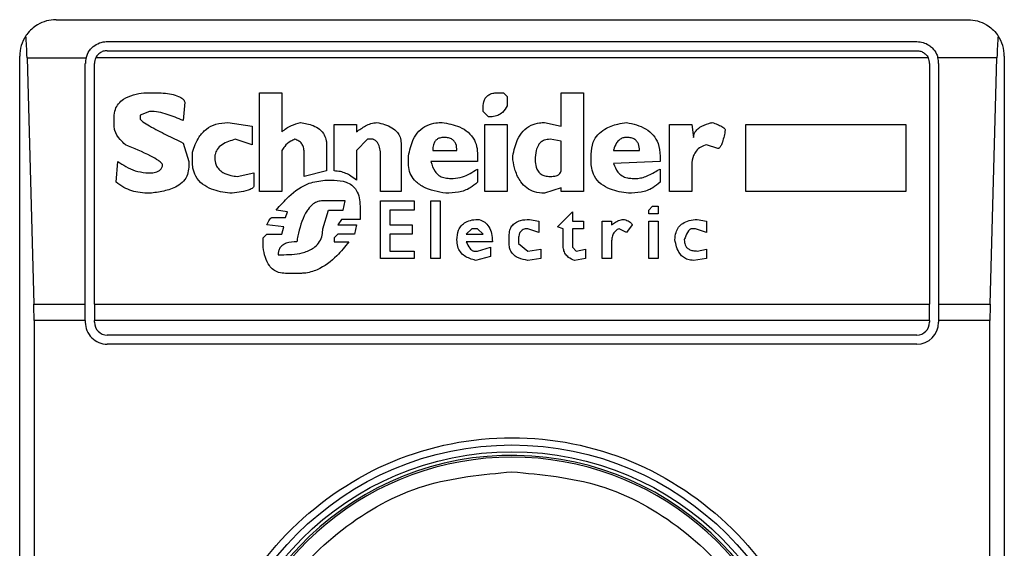
# Model space of a CAD drawing. Extents: x 0.4 to 10.6, y 0.4 to 8.1.
# Drawn here: x 7.9 to 7.9, y 4.5 to 4.6 of the extents above; entities that cross this region are included whole.
import ezdxf

# ---------------------------------------------------------------- set-up
doc = ezdxf.new("R2010")
doc.units = 0
doc.linetypes.add('SLD-SOLID', pattern=[0])
doc.layers.get('0').update_dxf_attribs({"linetype": 'CONTINUOUS'})

msp = doc.modelspace()

# ---------------------------------------------------------------- linework, layer by layer
at = {"color": 7, "linetype": 'SLD-SOLID'}
for p, q in [((7.901144174708669, 4.555199598393624), (7.933952581480932, 4.555199598393624)), ((7.902981437040014, 4.554412222600567), (7.932115319149589, 4.554412222600567)), ((7.899831855646469, 4.50401845097594), (7.899831855646469, 4.553887201110105)), ((7.902981437040014, 4.554084162390347), (7.932115319149589, 4.554084162390347)), ((7.935264900543133, 4.553887201110105), (7.935264900543133, 4.50401845097594)), ((7.900095969928732, 4.553823528956762), (7.900340528881345, 4.544965121067624)), ((7.900095969928732, 4.553823528956762), (7.902219522286162, 4.553823528956762)), ((7.902194022136298, 4.544965121067624), (7.902194022136298, 4.553624846807511)), ((7.902522121457178, 4.544965121067624), (7.902522121457178, 4.553624846807511)), ((7.932529422810273, 4.553823528956762), (7.902567333379331, 4.553823528956762)), ((7.932574634732425, 4.553624846807511), (7.932574634732425, 4.544965121067624)), ((7.935000786260871, 4.553823528956762), (7.932877233903439, 4.553823528956762)), ((7.932902694942645, 4.553624846807511), (7.932902694942645, 4.544965121067624)), ((7.934756227308259, 4.544965121067624), (7.935000786260871, 4.553823528956762)), ((7.904304394201545, 4.552570892760656), (7.90470664733246, 4.552570892760656)), ((7.908461270625398, 4.552570892760656), (7.909265815997887, 4.552570892760656)), ((7.908461270625398, 4.549017454699165), (7.908461270625398, 4.552570892760656)), ((7.909265815997887, 4.552570892760656), (7.909265815997887, 4.551163065468441)), ((7.917043244374593, 4.552570892760656), (7.917244390495381, 4.552570892760656)), ((7.917244390495381, 4.552570892760656), (7.917378461835466, 4.552436821420571)), ((7.919322848262637, 4.552570892760656), (7.920127393635128, 4.552570892760656)), ((7.919322848262637, 4.551364094257251), (7.919322848262637, 4.552570892760656)), ((7.920127393635128, 4.552570892760656), (7.920127393635128, 4.549017454699165)), ((7.905779413606439, 4.552235792631762), (7.905712377936396, 4.551565279488698)), ((7.917378461835466, 4.552436821420571), (7.917378461835466, 4.552101721291676)), ((7.904505540322331, 4.55190053606023), (7.9041702837508, 4.551766464720144)), ((7.9041702837508, 4.551766464720144), (7.9041702837508, 4.551632393380059)), ((7.916506880792934, 4.55190053606023), (7.916506880792934, 4.552034607400315)), ((7.916708026913721, 4.551699350828783), (7.916506880792934, 4.55190053606023)), ((7.903231627927566, 4.551364094257251), (7.903231627927566, 4.551699350828783)), ((7.907321468681376, 4.551498165597336), (7.908193088834568, 4.551364094257251)), ((7.911143127644356, 4.54975508173359), (7.911143127644356, 4.551431208148612)), ((7.911143127644356, 4.551431208148612), (7.911947712127506, 4.551431208148612)), ((7.911947712127506, 4.551431208148612), (7.911947712127506, 4.551163065468441)), ((7.916573916462976, 4.551431208148612), (7.917378461835466, 4.551431208148612)), ((7.916573916462976, 4.549017454699165), (7.916573916462976, 4.551431208148612)), ((7.917378461835466, 4.551431208148612), (7.917378461835466, 4.549017454699165)), ((7.918719409900276, 4.551498165597336), (7.919322848262637, 4.551364094257251)), ((7.923211542895661, 4.549017454699165), (7.923211542895661, 4.551431208148612)), ((7.923211542895661, 4.551431208148612), (7.92401608826815, 4.551431208148612)), ((7.92401608826815, 4.551431208148612), (7.924083123938193, 4.550961880236995)), ((7.925960435584662, 4.551431208148612), (7.931726441864154, 4.551431208148612)), ((7.925960435584662, 4.549017454699165), (7.925960435584662, 4.551431208148612)), ((7.931726441864154, 4.551431208148612), (7.931726441864154, 4.549017454699165)), ((7.908193088834568, 4.551364094257251), (7.908193088834568, 4.550693737556824)), ((7.905712377936396, 4.550760695005549), (7.905913484946524, 4.550090181862484)), ((7.908193088834568, 4.550693737556824), (7.907589689582865, 4.550894766345634)), ((7.910874945853527, 4.550693737556824), (7.910874945853527, 4.54975508173359)), ((7.912349965258421, 4.550894766345634), (7.911947712127506, 4.550492552325378)), ((7.912551111379209, 4.550894766345634), (7.912349965258421, 4.550894766345634)), ((7.913556802872487, 4.550760695005549), (7.913556802872487, 4.549017454699165)), ((7.919322848262637, 4.550827808896909), (7.918920556021062, 4.550894766345634)), ((7.919322848262637, 4.54975508173359), (7.919322848262637, 4.550827808896909)), ((7.924954744091385, 4.550559509774102), (7.92455245184981, 4.550693737556824)), ((7.906047595397269, 4.550090181862484), (7.906047595397269, 4.550425438434016)), ((7.909265815997887, 4.550492552325378), (7.909265815997887, 4.549017454699165)), ((7.910070400481037, 4.549553896502143), (7.910070400481037, 4.550425438434016)), ((7.911947712127506, 4.550492552325378), (7.911947712127506, 4.549419825162058)), ((7.914696604816507, 4.550492552325378), (7.915568224969699, 4.550492552325378)), ((7.916305734672147, 4.550358480985293), (7.916305734672147, 4.550090181862484)), ((7.920395575425958, 4.550090181862484), (7.920395575425958, 4.550358480985293)), ((7.921200120798447, 4.550492552325378), (7.922138776621681, 4.550492552325378)), ((7.903298663597608, 4.549352711270696), (7.90336573837831, 4.550090181862484)), ((7.905913484946524, 4.550090181862484), (7.905913484946524, 4.549889153073675)), ((7.912819293170038, 4.549017454699165), (7.912819293170038, 4.550291367093931)), ((7.913825023773975, 4.550023224413761), (7.913825023773975, 4.550291367093931)), ((7.916305734672147, 4.550090181862484), (7.914629569146465, 4.550090181862484)), ((7.917579607956254, 4.550157295753846), (7.917579607956254, 4.550291367093931)), ((7.922876286324128, 4.550090181862484), (7.921200120798447, 4.550023224413761)), ((7.922876286324128, 4.550291367093931), (7.922876286324128, 4.550090181862484)), ((7.904371429871587, 4.549687967842228), (7.904572575992375, 4.549687967842228)), ((7.907656725252908, 4.549553896502143), (7.90826012450461, 4.549687967842228)), ((7.90826012450461, 4.549687967842228), (7.90826012450461, 4.549218639930611)), ((7.910874945853527, 4.54975508173359), (7.910070400481037, 4.549553896502143)), ((7.916305734672147, 4.549822039182314), (7.916305734672147, 4.549352711270696)), ((7.922876286324128, 4.549822039182314), (7.922876286324128, 4.549352711270696)), ((7.92401608826815, 4.549889153073675), (7.92401608826815, 4.549017454699165)), ((7.910807910183484, 4.549419825162058), (7.911143127644356, 4.549419825162058)), ((7.915300043178869, 4.549486782610781), (7.915434114518956, 4.549486782610781)), ((7.921870594830851, 4.549486782610781), (7.922071740951639, 4.549486782610781)), ((7.909265815997887, 4.549017454699165), (7.908461270625398, 4.549017454699165)), ((7.913556802872487, 4.549017454699165), (7.912819293170038, 4.549017454699165)), ((7.917378461835466, 4.549017454699165), (7.916573916462976, 4.549017454699165)), ((7.919322848262637, 4.54915152603925), (7.918719409900276, 4.54895049725044)), ((7.919322848262637, 4.549017454699165), (7.919322848262637, 4.54915152603925)), ((7.920127393635128, 4.549017454699165), (7.919322848262637, 4.549017454699165)), ((7.92401608826815, 4.549017454699165), (7.923211542895661, 4.549017454699165)), ((7.931726441864154, 4.549017454699165), (7.925960435584662, 4.549017454699165)), ((7.911545419885931, 4.548682198127633), (7.910740874513442, 4.548682198127633)), ((7.911478384215889, 4.548347097998738), (7.911545419885931, 4.548682198127633)), ((7.912819293170038, 4.548682198127633), (7.914026130784103, 4.548682198127633)), ((7.912819293170038, 4.546603857692355), (7.912819293170038, 4.548682198127633)), ((7.914026130784103, 4.548682198127633), (7.914026130784103, 4.548347097998738)), ((7.914629569146465, 4.548682198127633), (7.914964786607338, 4.548682198127633)), ((7.914629569146465, 4.546603857692355), (7.914629569146465, 4.548682198127633)), ((7.914964786607338, 4.548682198127633), (7.914964786607338, 4.546603857692355)), ((7.909466962118676, 4.548279984107377), (7.909064708987759, 4.548347097998738)), ((7.909399926448632, 4.54807879887593), (7.909466962118676, 4.548279984107377)), ((7.910740874513442, 4.547676584855674), (7.910941981523569, 4.548347097998738)), ((7.910941981523569, 4.548347097998738), (7.911478384215889, 4.548347097998738)), ((7.912081783467591, 4.548481169338824), (7.912081783467591, 4.548011841427206)), ((7.91315454974157, 4.548347097998738), (7.91315454974157, 4.547810656195759)), ((7.914026130784103, 4.548347097998738), (7.91315454974157, 4.548347097998738)), ((7.919188737811893, 4.547743542304398), (7.919725101393553, 4.548279984107377)), ((7.919725101393553, 4.548279984107377), (7.919725101393553, 4.547944727535845)), ((7.922474033193214, 4.548347097998738), (7.922608104533298, 4.548481169338824)), ((7.922474033193214, 4.548212870216015), (7.922474033193214, 4.548347097998738)), ((7.922809250654086, 4.548212870216015), (7.922474033193214, 4.548212870216015)), ((7.922608104533298, 4.548481169338824), (7.922809250654086, 4.548481169338824)), ((7.922809250654086, 4.548481169338824), (7.922809250654086, 4.548212870216015)), ((7.908930598537015, 4.54807879887593), (7.909399926448632, 4.54807879887593)), ((7.911411309435186, 4.548011841427206), (7.911277238095101, 4.547810656195759)), ((7.912081783467591, 4.548011841427206), (7.911411309435186, 4.548011841427206)), ((7.918183046318616, 4.548011841427206), (7.918518263779489, 4.547944727535845)), ((7.918518263779489, 4.547944727535845), (7.918518263779489, 4.547542513515589)), ((7.919725101393553, 4.547944727535845), (7.920127393635128, 4.547944727535845)), ((7.920127393635128, 4.547944727535845), (7.920127393635128, 4.547676584855674)), ((7.920797867667531, 4.546603857692355), (7.920797867667531, 4.547944727535845)), ((7.920797867667531, 4.547944727535845), (7.921133085128404, 4.547944727535845)), ((7.921133085128404, 4.547944727535845), (7.921133085128404, 4.547810656195759)), ((7.922474033193214, 4.547944727535845), (7.922809250654086, 4.547944727535845)), ((7.922474033193214, 4.546603857692355), (7.922474033193214, 4.547944727535845)), ((7.922809250654086, 4.547944727535845), (7.922809250654086, 4.546603857692355)), ((7.924217234388937, 4.548011841427206), (7.92455245184981, 4.547944727535845)), ((7.92455245184981, 4.547944727535845), (7.92455245184981, 4.547542513515589)), ((7.90933289077859, 4.547743542304398), (7.908729452416227, 4.547810656195759)), ((7.909265815997887, 4.547475399624227), (7.90933289077859, 4.547743542304398)), ((7.911277238095101, 4.547810656195759), (7.911947712127506, 4.547810656195759)), ((7.911947712127506, 4.547810656195759), (7.911880637346804, 4.547475399624227)), ((7.91315454974157, 4.547810656195759), (7.91395909511406, 4.547810656195759)), ((7.91395909511406, 4.547810656195759), (7.91395909511406, 4.547475399624227)), ((7.916104588551359, 4.547676584855674), (7.915903442430572, 4.547475399624227)), ((7.916305734672147, 4.547676584855674), (7.916104588551359, 4.547676584855674)), ((7.916506880792934, 4.547475399624227), (7.916305734672147, 4.547676584855674)), ((7.918518263779489, 4.547542513515589), (7.918115971537913, 4.547676584855674)), ((7.91938988393268, 4.547676584855674), (7.919188737811893, 4.547743542304398)), ((7.91938988393268, 4.547073185603971), (7.91938988393268, 4.547676584855674)), ((7.919725101393553, 4.547676584855674), (7.919725101393553, 4.547006071712611)), ((7.920127393635128, 4.547676584855674), (7.919725101393553, 4.547676584855674)), ((7.921669448710063, 4.547542513515589), (7.921401266919234, 4.547676584855674)), ((7.921870594830851, 4.547810656195759), (7.921669448710063, 4.547542513515589)), ((7.924150198718896, 4.547676584855674), (7.92401608826815, 4.547676584855674)), ((7.92455245184981, 4.547542513515589), (7.924150198718896, 4.547676584855674)), ((7.908595381076142, 4.547341328284142), (7.908729452416227, 4.547475399624227)), ((7.908595381076142, 4.547006071712611), (7.908595381076142, 4.547341328284142)), ((7.908729452416227, 4.547475399624227), (7.909265815997887, 4.547475399624227)), ((7.911277238095101, 4.547475399624227), (7.911143127644356, 4.547341328284142)), ((7.911143127644356, 4.547341328284142), (7.911143127644356, 4.547207256944057)), ((7.911143127644356, 4.547207256944057), (7.911679530336676, 4.547207256944057)), ((7.911880637346804, 4.547475399624227), (7.911277238095101, 4.547475399624227)), ((7.91315454974157, 4.547475399624227), (7.91315454974157, 4.546872000372525)), ((7.91395909511406, 4.547475399624227), (7.91315454974157, 4.547475399624227)), ((7.915903442430572, 4.547475399624227), (7.916506880792934, 4.547475399624227)), ((7.916842098253807, 4.547207256944057), (7.915903442430572, 4.547207256944057)), ((7.917445536616168, 4.547140143052696), (7.917445536616168, 4.547408442175503)), ((7.917780754077041, 4.547274214392781), (7.917780754077041, 4.547140143052696)), ((7.917780754077041, 4.547140143052696), (7.918115971537913, 4.546872000372525)), ((7.921133085128404, 4.547207256944057), (7.921133085128404, 4.546603857692355)), ((7.91315454974157, 4.546872000372525), (7.914026130784103, 4.546872000372525)), ((7.914026130784103, 4.546872000372525), (7.914026130784103, 4.546603857692355)), ((7.916171624221402, 4.546872000372525), (7.916305734672147, 4.546872000372525)), ((7.916305734672147, 4.546872000372525), (7.916775062583763, 4.547006071712611)), ((7.916775062583763, 4.547006071712611), (7.916775062583763, 4.546670815141078)), ((7.918115971537913, 4.546872000372525), (7.91858529944953, 4.546939114263886)), ((7.91858529944953, 4.546939114263886), (7.91858529944953, 4.546603857692355)), ((7.919725101393553, 4.547006071712611), (7.919859211844297, 4.546872000372525)), ((7.919859211844297, 4.546872000372525), (7.92019442930517, 4.546939114263886)), ((7.92019442930517, 4.546939114263886), (7.92019442930517, 4.546603857692355)), ((7.924217234388937, 4.546872000372525), (7.92455245184981, 4.546939114263886)), ((7.92455245184981, 4.546939114263886), (7.92455245184981, 4.546603857692355)), ((7.909131744657802, 4.54673792903244), (7.90933289077859, 4.54673792903244)), ((7.914026130784103, 4.546603857692355), (7.912819293170038, 4.546603857692355)), ((7.914964786607338, 4.546603857692355), (7.914629569146465, 4.546603857692355)), ((7.916775062583763, 4.546670815141078), (7.916238699002103, 4.546536743800993)), ((7.91858529944953, 4.546603857692355), (7.918116010648572, 4.546536743800993)), ((7.92019442930517, 4.546603857692355), (7.919792176174255, 4.546536743800993)), ((7.921133085128404, 4.546603857692355), (7.920797867667531, 4.546603857692355)), ((7.922809250654086, 4.546603857692355), (7.922474033193214, 4.546603857692355)), ((7.92455245184981, 4.546603857692355), (7.924083163048852, 4.546536743800993)), ((7.909936290030292, 4.546067415889376), (7.909399926448632, 4.546067415889376)), ((7.900340528881345, 4.544965121067624), (7.902194022136298, 4.544965121067624)), ((7.902194022136298, 4.544372829243163), (7.902194022136298, 4.544965121067624)), ((7.902522121457178, 4.544965121067624), (7.932574634732425, 4.544965121067624)), ((7.902522121457178, 4.544965121067624), (7.902522121457178, 4.544372829243163)), ((7.932574634732425, 4.544372829243163), (7.932574634732425, 4.544965121067624)), ((7.932902694942645, 4.544965121067624), (7.932902694942645, 4.544372829243163)), ((7.932902694942645, 4.544965121067624), (7.934756227308259, 4.544965121067624)), ((7.900348507455842, 4.544372829243163), (7.900348507455842, 4.51353297928552)), ((7.902194022136298, 4.544372829243163), (7.900348507455842, 4.544372829243163)), ((7.902194022136298, 4.544372829243163), (7.902194022136298, 4.544307123335537)), ((7.932574634732425, 4.544372829243163), (7.902522121457178, 4.544372829243163)), ((7.902522121457178, 4.544307123335537), (7.902522121457178, 4.544372829243163)), ((7.932574634732425, 4.544372829243163), (7.932574634732425, 4.544307123335537)), ((7.934748248733761, 4.544372829243163), (7.932902694942645, 4.544372829243163)), ((7.932902694942645, 4.544372829243163), (7.932902694942645, 4.544307123335537)), ((7.934748248733761, 4.51353297928552), (7.934748248733761, 4.544372829243163)), ((7.932115319149589, 4.543847807752701), (7.902981437040014, 4.543847807752701)), ((7.932115319149589, 4.54351974754248), (7.902981437040014, 4.54351974754248))]:
    msp.add_line(p, q, dxfattribs=at)
for radius in [0.01093704369336468, 0.01069553805784729]:
    msp.add_circle((7.91754837218127, 4.52895285902174), radius, dxfattribs=at)
for centre, radius, start, end in [((7.901144172706204, 4.55388724222384), 0.001312335958004951, 146.1748766120576, 180), ((7.933952571656336, 4.55388724222384), 0.001312335958095263, 0, 33.82512339574115), ((7.902981443047412, 4.553624775032239), 0.0007874015747796277, 165.3850834100541, 180), ((7.902981443047412, 4.553624775032239), 0.0004593175853013776, 154.3704518871722, 180.0000000818764), ((7.932115301315129, 4.553624775032239), 0.0004593175853013776, 359.9999999181252, 25.62954815633637), ((7.932115301315129, 4.553624775032239), 0.0007874015748019054, 359.99999995224, 14.61491661076245), ((7.902981443047412, 4.544307189730401), 0.0007874015748026153, 180, 270.0000000477615), ((7.902981443047412, 4.544307189730401), 0.0004593175853013776, 180, 270.0000000000008), ((7.932115301315129, 4.544307189730401), 0.0007874015748026153, 270.0000000000008, 0), ((7.932115301315129, 4.544307189730401), 0.0004593175853013776, 270.0000000000008, 359.999999918236), ((7.91754837218127, 4.528952859021739), 0.01056430446201517, 4.817058717532366e-12, 178.1352274692106), ((7.91754837218127, 4.52895285902174), 0.0104986876640427, 10.8069228758638, 169.1930771254767)]:
    msp.add_arc(centre, radius, start, end, dxfattribs=at)
for centre, ratio, start_param, end_param in [((7.899931725379959, 4.553231074244837), 0.08748866352610775, 5.018055131118847, 5.494022763468409), ((7.935165018982756, 4.553231074244837), 0.08748866352610775, 0.7891625444532971, 1.265130175801436), ((7.900176280305563, 4.544372806528302), 0.08748866352610775, 4.712388980384691, 5.018055131237267), ((7.934920464057153, 4.544372806528302), 0.08748866352565655, 1.265130175905951, 1.570796326794897)]:
    msp.add_ellipse(centre, major_axis=(0, 0.001968503937007426), ratio=ratio, start_param=start_param, end_param=end_param, dxfattribs=at)
for points, knots in [([(7.901144174708669, 4.555199598393624), (7.901142036728846, 4.555199600164994), (7.900912742761534, 4.555199790140812), (7.900525803405379, 4.555098028313719), (7.900182563218031, 4.554803312836247), (7.900065152937741, 4.554633928606049), (7.900053965080642, 4.554617788225856)], [0, 0, 0, 0, 0.005356826613527732, 0.574508708078219, 0.9594555454644035, 0.9999999999999999, 0.9999999999999999, 0.9999999999999999, 0.9999999999999999]), ([(7.933952581480932, 4.555199598393624), (7.933954719460757, 4.555199600164994), (7.934184013428076, 4.555199790140812), (7.93457095278422, 4.555098028313719), (7.934914192971575, 4.554803312836247), (7.93503160325186, 4.554633928606049), (7.935042791108961, 4.554617788225856)], [0, 0, 0, 0, 0.005356826613527732, 0.574508708078219, 0.9594555454644035, 0.9999999999999999, 0.9999999999999999, 0.9999999999999999, 0.9999999999999999]), ([(7.902219522286162, 4.553823528956762), (7.902252376854362, 4.553911736161009), (7.902302920246064, 4.554047433919941), (7.902451963794453, 4.554218380803112), (7.902633662653756, 4.554347368964775), (7.902836098115017, 4.554407523654684), (7.902954309940586, 4.554411345555605), (7.902981437040014, 4.554412222600567)], [0, 0, 0, 0, 0.2733564588183853, 0.4205309437890558, 0.6718158780143363, 0.9246887249638115, 1, 1, 1, 1]), ([(7.932115319149589, 4.554412222600567), (7.932193420221367, 4.554405297870767), (7.932349260742189, 4.554391480473975), (7.932536303791173, 4.55429901107341), (7.932705366392862, 4.554161007384741), (7.932819967734495, 4.554002461410089), (7.932862894171932, 4.553868334526717), (7.932877233903439, 4.553823528956762)], [0, 0, 0, 0, 0.2158577775438014, 0.4307160927559394, 0.5899151535936855, 0.8630096755333523, 1, 1, 1, 1]), ([(7.902981437040014, 4.554084162390347), (7.902932959734961, 4.554079659744739), (7.90283609473645, 4.554070662776782), (7.902706226642157, 4.554001005514074), (7.902616920000841, 4.553914226129894), (7.902580406450756, 4.553847440459228), (7.902567333379331, 4.553823528956763)], [0, 0, 0, 0, 0.2749755607059252, 0.5494428217373926, 0.8386854699270457, 0.9999999999999999, 0.9999999999999999, 0.9999999999999999, 0.9999999999999999]), ([(7.932115319149589, 4.554084162390347), (7.932163795390282, 4.554079658945001), (7.932260658262041, 4.554070660379048), (7.932390534721311, 4.554001019507494), (7.932479786601122, 4.553914202824323), (7.932516334182167, 4.553847438851409), (7.932529422810273, 4.553823528956762)], [0, 0, 0, 0, 0.2749794612547203, 0.549450615624714, 0.8386466855859865, 1, 1, 1, 1]), ([(7.903231627927566, 4.551699350828783), (7.903238914026855, 4.551791255274934), (7.903252408366337, 4.551961468409118), (7.903380368180567, 4.552183680123494), (7.903600683706128, 4.552374726705334), (7.903920111085984, 4.552508266728802), (7.904177050418817, 4.552550139739067), (7.904304394201545, 4.552570892760657)], [0, 0, 0, 0, 0.184329950845143, 0.3413913033757536, 0.4981231247215638, 0.7512607390372531, 1, 1, 1, 1]), ([(7.90470664733246, 4.552570892760656), (7.904903104734075, 4.552564237398533), (7.905190289973333, 4.552554508461125), (7.905510612005006, 4.552462938013415), (7.905666446113457, 4.552380074370394), (7.905748895698261, 4.552308567542651), (7.905772441050322, 4.552252419824789), (7.905779413606439, 4.552235792631762)], [0, 0, 0, 0, 0.4979929756083831, 0.7279757885075792, 0.839671206322679, 0.9525213507875235, 1, 1, 1, 1]), ([(7.916506880792934, 4.552034607400315), (7.91651317131368, 4.552130275171215), (7.916522413120455, 4.552270826818535), (7.916623307503826, 4.552431229166887), (7.916742756626928, 4.552520428876768), (7.91688986837309, 4.552565207439586), (7.916994593465952, 4.552569089375294), (7.917043244374593, 4.552570892760656)], [0, 0, 0, 0, 0.333223513422499, 0.4895599980697529, 0.6465588831804497, 0.835806003938084, 1, 1, 1, 1]), ([(7.917378461835466, 4.552101721291676), (7.917327741524025, 4.552016241343352), (7.917242901306079, 4.551873258438878), (7.917037991087533, 4.551746667037873), (7.916861998163053, 4.551703987547778), (7.916751029753044, 4.551700645824328), (7.916708026913721, 4.551699350828783)], [0, 0, 0, 0, 0.3613665623423022, 0.6044603638279269, 0.8467191931589039, 1, 1, 1, 1]), ([(7.905712377936396, 4.551565279488698), (7.905524226055697, 4.551647373536578), (7.905239029259588, 4.551771810025588), (7.904829835592626, 4.55187978003288), (7.904614386515355, 4.551893569524586), (7.904505540322331, 4.55190053606023)], [0, 0, 0, 0, 0.4896168886077077, 0.7421513270659349, 1, 1, 1, 1]), ([(7.9041702837508, 4.551632393380059), (7.904170896760092, 4.551628366178424), (7.904172893289301, 4.551615249858973), (7.904202215575033, 4.55157568105911), (7.904311350353298, 4.551488562280061), (7.904617146586608, 4.551304789249768), (7.90510254382438, 4.551053803653423), (7.905508971316107, 4.550858459689857), (7.905712377936396, 4.550760695005549)], [0, 0, 0, 0, 0.007036663686489004, 0.02291793089580351, 0.08184404525358474, 0.243740760412758, 0.6215114894586826, 1, 1, 1, 1]), ([(7.906047595397269, 4.550425438434016), (7.906113261275499, 4.550617193115017), (7.906219957408631, 4.550928762586465), (7.906534449230888, 4.551275391654477), (7.906899717142913, 4.551469009796879), (7.907176816290836, 4.551488165737585), (7.907321468681376, 4.551498165597336)], [0, 0, 0, 0, 0.3402025208031422, 0.5527725270566103, 0.7665365499598547, 0.9999999999999999, 0.9999999999999999, 0.9999999999999999, 0.9999999999999999]), ([(7.909265815997887, 4.551163065468441), (7.909318366983217, 4.551206737560913), (7.909423416093557, 4.551294037816697), (7.909647203982503, 4.551414554374846), (7.909825102441549, 4.551466007247628), (7.909936290030292, 4.551498165597336)], [0, 0, 0, 0, 0.2729238046755893, 0.5455730790273606, 1, 1, 1, 1]), ([(7.909936290030292, 4.551498165597336), (7.910093025920833, 4.551471743181651), (7.910338735640609, 4.551430321626373), (7.910635918589415, 4.551264890623203), (7.910801513181918, 4.55106893129082), (7.910867581787782, 4.55086533842528), (7.910872839654759, 4.550742817175391), (7.910874945853527, 4.550693737556824)], [0, 0, 0, 0, 0.338439069422328, 0.5305598393692809, 0.724615428784524, 0.8896863219502723, 1, 1, 1, 1]), ([(7.911947712127506, 4.551163065468442), (7.912056328631175, 4.551237031241173), (7.91222153097535, 4.551349530894825), (7.912470803565523, 4.551469204573282), (7.912612688354811, 4.551488368653387), (7.912685221829953, 4.551498165597336)], [0, 0, 0, 0, 0.4840639714068252, 0.7362463355444918, 1, 1, 1, 1]), ([(7.912685221829953, 4.551498165597336), (7.912873930180153, 4.551453268175861), (7.913150174446988, 4.551387544241203), (7.913422755417677, 4.551168200874025), (7.913539249175787, 4.550969843624705), (7.91355080205164, 4.550832193528915), (7.913556802872487, 4.550760695005549)], [0, 0, 0, 0, 0.4517957016038372, 0.6613696331770004, 0.8241078507340638, 1, 1, 1, 1]), ([(7.913825023773975, 4.550291367093931), (7.913866211274089, 4.550495327125228), (7.913930951132002, 4.550815918163999), (7.914183696912839, 4.551196937370596), (7.914476542919465, 4.551405625956378), (7.914776404954381, 4.551488907652176), (7.914958700650818, 4.551495514193794), (7.915031861388039, 4.551498165597336)], [0, 0, 0, 0, 0.3341126580923781, 0.5251691885078176, 0.7178049615854301, 0.8867466569195892, 0.9999999999999999, 0.9999999999999999, 0.9999999999999999, 0.9999999999999999]), ([(7.915031861388039, 4.551498165597336), (7.915245959498136, 4.551459803631429), (7.915582937480194, 4.551399424126664), (7.915985597243997, 4.551161338773133), (7.916207761937413, 4.550883573886093), (7.916295905355822, 4.55059900628134), (7.916302936599567, 4.550426950369459), (7.916305734672147, 4.550358480985293)], [0, 0, 0, 0, 0.3346391094458875, 0.5267025092757045, 0.7203951679774967, 0.8887316893148619, 1, 1, 1, 1]), ([(7.917579607956254, 4.550291367093931), (7.917621382736235, 4.550496867012723), (7.917686535340896, 4.55081736792195), (7.917930514551077, 4.551201256138361), (7.918212828609257, 4.551412053705294), (7.918494739606096, 4.551490203322155), (7.918659309305014, 4.551496035642952), (7.918719409900276, 4.551498165597336)], [0, 0, 0, 0, 0.3471218094547862, 0.5413766399372876, 0.7375397001529839, 0.9041499112117469, 1, 1, 1, 1]), ([(7.920395575425958, 4.550358480985293), (7.920408000055442, 4.550506742357162), (7.920429189925472, 4.55075959812274), (7.920626912046028, 4.551070474659356), (7.920929955309146, 4.551308097035914), (7.921295660157289, 4.551439911631271), (7.921566731214083, 4.551482157344861), (7.921669448710063, 4.551498165597336)], [0, 0, 0, 0, 0.2382789390757983, 0.4063782953129366, 0.5741340779319343, 0.8386257771065575, 1, 1, 1, 1]), ([(7.921669448710063, 4.551498165597336), (7.921910887871885, 4.551444632207173), (7.9222712114683, 4.551364739021965), (7.922644989060701, 4.551056921984166), (7.922844730323916, 4.550715059339479), (7.922864813820437, 4.550445404703835), (7.922876286324128, 4.550291367093931)], [0, 0, 0, 0, 0.3781273701631744, 0.5643169603969194, 0.751120265609738, 0.9999999999999999, 0.9999999999999999, 0.9999999999999999, 0.9999999999999999]), ([(7.924083123938193, 4.550961880236995), (7.924087275161626, 4.551005549279873), (7.924095578922557, 4.551092901189023), (7.924175441693261, 4.551223305308008), (7.924348194937668, 4.551364717304835), (7.924557703496242, 4.551447246917345), (7.924711684274372, 4.551487271006805), (7.924753597970597, 4.551498165597336)], [0, 0, 0, 0, 0.1450164349049001, 0.2900787746163125, 0.4907701680568054, 0.8613872150495652, 1, 1, 1, 1]), ([(7.924753597970597, 4.551498165597336), (7.924817131923261, 4.551475130787053), (7.924933537854831, 4.551432926761692), (7.92507269195477, 4.551370176415047), (7.925157387348607, 4.551319103573081), (7.925198576125427, 4.551282765610374), (7.925219607770333, 4.551255816711143), (7.9252220992897, 4.551236448546494), (7.925222925882215, 4.551230022917165)], [0, 0, 0, 0, 0.3621419124562048, 0.6635108459840436, 0.8203773060794708, 0.8919384953497562, 0.9641492528542475, 1, 1, 1, 1]), ([(7.90363392016914, 4.550693737556824), (7.903569273545834, 4.550756439520567), (7.90341358890332, 4.550907440954376), (7.90325574913255, 4.551138649634725), (7.903237025361541, 4.551313648084849), (7.903231627927566, 4.551364094257251)], [0, 0, 0, 0, 0.3357274353917545, 0.8085125422999658, 1, 1, 1, 1]), ([(7.925222925882215, 4.551230022917165), (7.925195443566195, 4.551083629594111), (7.925159538187341, 4.550892368139946), (7.925084896579037, 4.550691742930917), (7.925044297212882, 4.550620217326401), (7.925015078081973, 4.550584569638943), (7.92498521815615, 4.550565234788208), (7.924966621787842, 4.550559904114136), (7.924956806728387, 4.550559578253739), (7.924954744091385, 4.550559509774102)], [0, 0, 0, 0, 0.5989867874828194, 0.7825704178905886, 0.8546407415402429, 0.9270262974108832, 0.9622336474171338, 0.992063392321235, 1, 1, 1, 1]), ([(7.904974868233949, 4.549956110522399), (7.904973375400415, 4.549965898934518), (7.904969488748567, 4.549991383457168), (7.904922004964005, 4.550056649615293), (7.904783533034627, 4.550162019632053), (7.904351920800426, 4.550399799297621), (7.903944361811134, 4.550566647590805), (7.90363392016914, 4.550693737556824)], [0, 0, 0, 0, 0.01960386651442498, 0.05103945094784536, 0.1545457277380228, 0.3560092663700998, 1, 1, 1, 1]), ([(7.907589689582865, 4.550894766345634), (7.907421105841895, 4.550844868469941), (7.907169677378057, 4.550770449987104), (7.906935362107465, 4.550546101480247), (7.906860482730004, 4.550370629754578), (7.906854570741243, 4.550267002835036), (7.906852140769758, 4.550224409645207)], [0, 0, 0, 0, 0.472372366944466, 0.7045036365626131, 0.8785437919281862, 1, 1, 1, 1]), ([(7.909735143909505, 4.550894766345634), (7.909684503093424, 4.550872780398795), (7.9095451212986, 4.55081226714154), (7.909380319143024, 4.550672043422536), (7.909297733284464, 4.550542584739589), (7.909265815997887, 4.550492552325378)], [0, 0, 0, 0, 0.2593217968681821, 0.713747136824421, 1, 1, 1, 1]), ([(7.910070400481037, 4.550425438434016), (7.91006635686194, 4.550488889717572), (7.910059376837252, 4.550598418215442), (7.909986990707584, 4.550740428740446), (7.909878154304367, 4.550841661257143), (7.909784039467099, 4.550876609603145), (7.909735143909505, 4.550894766345634)], [0, 0, 0, 0, 0.3083366379067577, 0.5322453210682222, 0.756987032998179, 1, 1, 1, 1]), ([(7.912819293170038, 4.550291367093931), (7.912817110043171, 4.550361373013305), (7.912812732715908, 4.550501739944749), (7.912768246429914, 4.550679152329249), (7.912688772658811, 4.550808882747072), (7.912613727830501, 4.550870024336054), (7.912563304722144, 4.55088994831776), (7.912551111379209, 4.550894766345634)], [0, 0, 0, 0, 0.3025625294111787, 0.6066597539554414, 0.7753095539523964, 0.9456652365938851, 0.9999999999999999, 0.9999999999999999, 0.9999999999999999, 0.9999999999999999]), ([(7.915098897058082, 4.550961880236995), (7.91504705199115, 4.550958633964957), (7.914958688062788, 4.550953101069219), (7.914845899963907, 4.550897235250615), (7.91476434456666, 4.550811426637885), (7.914705296860694, 4.550672703359179), (7.91469986847393, 4.550560194786232), (7.914696604816507, 4.550492552325378)], [0, 0, 0, 0, 0.2130608135430636, 0.3631375476735935, 0.5135605528166355, 0.7075426307300574, 1, 1, 1, 1]), ([(7.915568224969699, 4.550492552325378), (7.915562778190958, 4.550573190276658), (7.915554620345908, 4.550693964764287), (7.91546868700293, 4.550834329861403), (7.915364134127504, 4.550915175891417), (7.915234348288505, 4.550956248412734), (7.915142190989065, 4.550960080151384), (7.915098897058082, 4.550961880236995)], [0, 0, 0, 0, 0.3222092992539445, 0.4825849666162116, 0.6438170190765624, 0.8326712969361887, 1, 1, 1, 1]), ([(7.918920556021062, 4.550894766345634), (7.918848711681165, 4.550889312744809), (7.918728975547039, 4.550880223746556), (7.918584519387563, 4.55079429022237), (7.918477763260129, 4.550667306485638), (7.91839595648392, 4.550450115303853), (7.918388652144243, 4.550268302539185), (7.918384192439403, 4.550157295753846)], [0, 0, 0, 0, 0.1996213511125098, 0.3326899363951361, 0.4655079810729099, 0.6736629525505347, 1, 1, 1, 1]), ([(7.921669448710063, 4.550961880236995), (7.921624042701795, 4.550958368869491), (7.921533007502772, 4.550951328875187), (7.921405108785995, 4.550880824069748), (7.921284659428165, 4.550741538124579), (7.921228937719211, 4.550600232378662), (7.9212035700981, 4.550505441307287), (7.921200120798447, 4.550492552325378)], [0, 0, 0, 0, 0.1835343553762772, 0.3679708304243621, 0.5822172886516993, 0.943193027250366, 1, 1, 1, 1]), ([(7.922138776621681, 4.550492552325378), (7.922133330879103, 4.550573191517882), (7.922125174585956, 4.550693967864537), (7.922039239218496, 4.550834315792694), (7.92193472259398, 4.550915187897566), (7.921804924692789, 4.550956250339673), (7.921712755242196, 4.550960080572402), (7.921669448710063, 4.550961880236995)], [0, 0, 0, 0, 0.3222056808602866, 0.4825795472121577, 0.6437707753567015, 0.8326229323926183, 1, 1, 1, 1]), ([(7.92455245184981, 4.550693737556824), (7.924479728160454, 4.550672887270083), (7.924333704746869, 4.550631021544195), (7.924170175430463, 4.550485622651506), (7.924052755639037, 4.550265848871073), (7.924018848376957, 4.550061283109034), (7.924016582954263, 4.549920003429285), (7.92401608826815, 4.549889153073675)], [0, 0, 0, 0, 0.2066805524604727, 0.4149981946565641, 0.5922021515447586, 0.9109517471724122, 1, 1, 1, 1]), ([(7.90336573837831, 4.550090181862484), (7.903459795488547, 4.550030835546078), (7.903657332998419, 4.549906197190363), (7.903987190749893, 4.549740834546721), (7.904241265573123, 4.549705876891864), (7.904371429871587, 4.549687967842228)], [0, 0, 0, 0, 0.3071347119236605, 0.6450402955845972, 1, 1, 1, 1]), ([(7.907388543462078, 4.54895049725044), (7.907167277445832, 4.548984630900791), (7.906820110078107, 4.549038186750643), (7.90639772038041, 4.549265728189906), (7.906159784129681, 4.549538644844747), (7.906059377093254, 4.549832131749441), (7.90605112239061, 4.550012931436783), (7.906047595397269, 4.550090181862484)], [0, 0, 0, 0, 0.3338200768503317, 0.5237651915092904, 0.7154943990539596, 0.8784390664034547, 1, 1, 1, 1]), ([(7.906852140769758, 4.550224409645207), (7.906859828333642, 4.550136608311682), (7.906872843654995, 4.54998795750522), (7.906992426860865, 4.549808106164467), (7.907174050582828, 4.549669830939505), (7.90740554534804, 4.549588660078874), (7.907582499708883, 4.549564169399557), (7.907656725252908, 4.549553896502143)], [0, 0, 0, 0, 0.2298289068398151, 0.3891085815946897, 0.5479946407070319, 0.8104011478668782, 1, 1, 1, 1]), ([(7.915165932728124, 4.54895049725044), (7.914884094441824, 4.549002982578463), (7.914469666291809, 4.549080159450635), (7.914046544566994, 4.549384535917475), (7.913873245828206, 4.549662244334114), (7.913827934225549, 4.549877504582616), (7.913825531033512, 4.549997827057974), (7.913825023773975, 4.550023224413761)], [0, 0, 0, 0, 0.4405897719527326, 0.647863732433716, 0.8033342557432984, 0.9584883051749454, 1, 1, 1, 1]), ([(7.914629569146465, 4.550090181862484), (7.914667603115503, 4.549963287896401), (7.914723910336526, 4.549775428286281), (7.914911255469254, 4.549586987734111), (7.915094933617639, 4.549499700082486), (7.915230411534064, 4.549491167900263), (7.915300043178869, 4.549486782610781)], [0, 0, 0, 0, 0.4043875713758148, 0.5986737891547873, 0.7937301893793494, 1, 1, 1, 1]), ([(7.918719409900276, 4.54895049725044), (7.918594780625934, 4.548959256422783), (7.918366469745595, 4.54897530252719), (7.918068687667668, 4.549129156305111), (7.917819312956851, 4.549391049727956), (7.917656266585024, 4.549748587081708), (7.917603805232045, 4.550028286970137), (7.917579607956254, 4.550157295753846)], [0, 0, 0, 0, 0.1972203262253454, 0.3612918918063828, 0.5251940463322196, 0.7810004897600277, 0.9999999999999999, 0.9999999999999999, 0.9999999999999999, 0.9999999999999999]), ([(7.918384192439403, 4.550157295753846), (7.918388772058564, 4.550065597256498), (7.918395933417653, 4.54992220413923), (7.918477178601418, 4.549740352073742), (7.918586822366864, 4.549631086065901), (7.91874161767132, 4.549563996256803), (7.918854389568156, 4.549557631112092), (7.918920556021062, 4.549553896502143)], [0, 0, 0, 0, 0.302305357749473, 0.4727286582444189, 0.6450212354322399, 0.7917239457013044, 1, 1, 1, 1]), ([(7.921736523490766, 4.54895049725044), (7.921515257474519, 4.548984630900791), (7.921168090106796, 4.549038186750643), (7.920745700409097, 4.549265728189906), (7.920507764158369, 4.549538644844747), (7.920407357121943, 4.549832131749441), (7.920399102419299, 4.550012931436783), (7.920395575425958, 4.550090181862484)], [0, 0, 0, 0, 0.3338200768503317, 0.5237651915092904, 0.7154943990539596, 0.8784390664034547, 1, 1, 1, 1]), ([(7.921200120798447, 4.550023224413761), (7.921244063887288, 4.549914165529818), (7.921312843000674, 4.549743468076768), (7.921504587483663, 4.549571694608098), (7.921687157623487, 4.549496932110832), (7.921813170887557, 4.549489959852322), (7.921870594830851, 4.549486782610781)], [0, 0, 0, 0, 0.3836461315143763, 0.6004776058097203, 0.8179385997336214, 1, 1, 1, 1]), ([(7.905913484946524, 4.549889153073675), (7.905906184563092, 4.54979903341749), (7.905891530506107, 4.54961813626472), (7.905738036371957, 4.549371954926355), (7.905442996250978, 4.549154643746457), (7.905015704837697, 4.549013606277079), (7.904675569895517, 4.548971530467256), (7.904505540322331, 4.54895049725044)], [0, 0, 0, 0, 0.1482441026051659, 0.2975703327283685, 0.4578786000348032, 0.7289997032957263, 1, 1, 1, 1]), ([(7.904572575992375, 4.549687967842228), (7.90464029183222, 4.549692222058932), (7.904744490066929, 4.549698768265427), (7.904867121424504, 4.549766886164421), (7.904940253130199, 4.549850659270692), (7.904962991365823, 4.549919928900083), (7.904974868233949, 4.549956110522399)], [0, 0, 0, 0, 0.3744974630828474, 0.5762606599184797, 0.7786681277437306, 1, 1, 1, 1]), ([(7.911947712127506, 4.549419825162058), (7.911883471881677, 4.549472029421191), (7.91171459948626, 4.549609262057482), (7.911434732459378, 4.549735655970229), (7.911220066327518, 4.549749956329017), (7.911143127644356, 4.54975508173359)], [0, 0, 0, 0, 0.2825945070851338, 0.7428740461344862, 1, 1, 1, 1]), ([(7.915434114518956, 4.549486782610781), (7.915545305521428, 4.549499115706985), (7.915758598129635, 4.549522773720657), (7.916046516137536, 4.54965961906655), (7.916218686337381, 4.549767496783828), (7.916305734672147, 4.549822039182314)], [0, 0, 0, 0, 0.3499819450924599, 0.6713543383378491, 1, 1, 1, 1]), ([(7.918920556021062, 4.549553896502143), (7.918995929133782, 4.549557069293233), (7.919110562201932, 4.549561894711266), (7.919238613489945, 4.549623868453942), (7.919298857871003, 4.549688958363757), (7.919315265690408, 4.549734182315379), (7.919322848262637, 4.54975508173359)], [0, 0, 0, 0, 0.4566276571247355, 0.694473499248078, 0.8588065420094677, 1, 1, 1, 1]), ([(7.922071740951639, 4.549486782610781), (7.922137059208243, 4.549495841056554), (7.922273059546828, 4.549514701812433), (7.922542664524915, 4.549634862599773), (7.922740048499686, 4.549745603738192), (7.922876286324128, 4.549822039182314)], [0, 0, 0, 0, 0.2225608962991819, 0.4633981190837255, 1, 1, 1, 1]), ([(7.904505540322331, 4.54895049725044), (7.904391369692625, 4.548954934922306), (7.904073026259239, 4.548967308539773), (7.90364324563182, 4.549095153164129), (7.903390228954071, 4.549284270674565), (7.903298663597608, 4.549352711270696)], [0, 0, 0, 0, 0.2629824593642362, 0.7332773695845494, 1, 1, 1, 1]), ([(7.909064708987759, 4.548347097998738), (7.909211279978225, 4.548514330662395), (7.90954515173988, 4.548895267325533), (7.91013346178086, 4.549332604089373), (7.910617753004138, 4.54939523363942), (7.910807910183484, 4.549419825162058)], [0, 0, 0, 0, 0.3221613723835741, 0.7338463402110714, 1, 1, 1, 1]), ([(7.911143127644356, 4.549419825162058), (7.911290991486357, 4.54941064141403), (7.911521052171945, 4.54939635246185), (7.911796709614989, 4.549248360064601), (7.911968384132201, 4.549052505267636), (7.91206770551954, 4.548785485810681), (7.912076955036142, 4.548585543301414), (7.912081783467591, 4.548481169338824)], [0, 0, 0, 0, 0.2819309765688702, 0.438655136241734, 0.5959765179917067, 0.7890917146549271, 1, 1, 1, 1]), ([(7.916305734672147, 4.549352711270696), (7.916221598846912, 4.549277687559874), (7.916027411902623, 4.549104531533733), (7.915620421959649, 4.548971522113492), (7.915318482291748, 4.54895755425743), (7.915165932728124, 4.54895049725044)], [0, 0, 0, 0, 0.2744464532213433, 0.6334271753189812, 1, 1, 1, 1]), ([(7.922876286324128, 4.549352711270696), (7.922792150312446, 4.549277688183559), (7.922597971909693, 4.549104541596993), (7.922191002541417, 4.548971516123484), (7.921889073725052, 4.548957552435938), (7.921736523490766, 4.54895049725044)], [0, 0, 0, 0, 0.274454485308335, 0.6334164470155832, 1, 1, 1, 1]), ([(7.90826012450461, 4.549218639930611), (7.908258950879733, 4.549208516171249), (7.908256607108788, 4.549188298660945), (7.908235442003517, 4.549155062102508), (7.908172079410499, 4.549102699079884), (7.907997616604286, 4.549038050463622), (7.907724691859149, 4.548986033963392), (7.907501133145548, 4.54896239993181), (7.907388543462078, 4.54895049725044)], [0, 0, 0, 0, 0.03320046368802695, 0.06630251596683254, 0.1249494632469862, 0.2937277046974983, 0.6443038480088324, 1, 1, 1, 1]), ([(7.910740874513442, 4.548682198127633), (7.910678936521252, 4.548676522882084), (7.910555124593229, 4.548665178260333), (7.910364975855622, 4.548557621819807), (7.910224811476967, 4.54840412598339), (7.909996537385886, 4.548033302285593), (7.909882387755351, 4.547627415415611), (7.90981538952057, 4.547276284017582), (7.909802218690207, 4.547207256944057)], [0, 0, 0, 0, 0.09514315782726372, 0.1901879184685986, 0.3328309386601612, 0.4207572786501614, 0.8861297219781955, 1, 1, 1, 1]), ([(7.908729452416227, 4.547810656195759), (7.908743719971477, 4.547846234298805), (7.908769800886668, 4.54791127063278), (7.908814615294836, 4.547992992937693), (7.90885620321867, 4.548044924236565), (7.908891532316463, 4.548070000714341), (7.908914325969815, 4.548078075192501), (7.908926999774533, 4.548078638829592), (7.908930598537015, 4.54807879887593)], [0, 0, 0, 0, 0.331887768428087, 0.606686751170986, 0.8027215671878526, 0.8946941907381701, 0.9700981193909859, 1, 1, 1, 1]), ([(7.915568224969699, 4.547274214392781), (7.915576447739048, 4.547393618204557), (7.915589092917318, 4.547577240342304), (7.915720651022609, 4.547794424935813), (7.915890819517581, 4.547926958649886), (7.916118009780764, 4.54800133850334), (7.916286747562395, 4.548008294996386), (7.91637277034219, 4.548011841427206)], [0, 0, 0, 0, 0.2905815191806496, 0.4468634539206768, 0.6036175773626831, 0.7979236331872325, 1, 1, 1, 1]), ([(7.91637277034219, 4.548011841427206), (7.916440731205777, 4.54798158865619), (7.916576932720667, 4.547920958566687), (7.916734093073179, 4.547739127931252), (7.916828707516943, 4.547493505412144), (7.916837445290734, 4.547306721489214), (7.916842098253807, 4.547207256944057)], [0, 0, 0, 0, 0.2157966948579907, 0.4324818019726336, 0.697790160149229, 1, 1, 1, 1]), ([(7.917445536616168, 4.547408442175503), (7.917449943022845, 4.547481853542721), (7.91745764353165, 4.54761014512385), (7.917538499312895, 4.54778006613838), (7.917670446578539, 4.547905036779205), (7.917891231252021, 4.547998167424918), (7.918071135053834, 4.548006597438579), (7.918183046318616, 4.548011841427206)], [0, 0, 0, 0, 0.2069126344591798, 0.3615945327855394, 0.5169776530694686, 0.6995302977590908, 1, 1, 1, 1]), ([(7.921133085128404, 4.547810656195759), (7.92117836945488, 4.547845382039358), (7.921256465086707, 4.547905268912093), (7.921399863979056, 4.547978340298746), (7.921514851426362, 4.548009813259237), (7.92158974260244, 4.548011547944999), (7.921602413040022, 4.548011841427206)], [0, 0, 0, 0, 0.3314957417559061, 0.5716849827492532, 0.9275356727506945, 1, 1, 1, 1]), ([(7.921602413040022, 4.548011841427206), (7.921657906407106, 4.547989246963761), (7.921738039535535, 4.547956620270948), (7.921820709432331, 4.547900028343665), (7.921854583146244, 4.547862171419057), (7.921868774391583, 4.54783412087869), (7.921870108883043, 4.547816919854998), (7.921870594830851, 4.547810656195759)], [0, 0, 0, 0, 0.5070819383056567, 0.732232773425301, 0.8483490412349548, 0.9447771280433369, 1, 1, 1, 1]), ([(7.923412689016448, 4.547274214392781), (7.923418414086326, 4.547365636355164), (7.923428364853684, 4.547524537241688), (7.92353187536162, 4.547732933193543), (7.92369764622022, 4.547885741320274), (7.923935958135248, 4.54798425850337), (7.924119127478616, 4.548002220723717), (7.924217234388937, 4.548011841427206)], [0, 0, 0, 0, 0.2269443325608932, 0.3944528721040117, 0.5627447388476853, 0.7658027161954909, 0.9999999999999999, 0.9999999999999999, 0.9999999999999999, 0.9999999999999999]), ([(7.90933289077859, 4.54673792903244), (7.909591566033501, 4.54674821964077), (7.909987219945156, 4.54676395952838), (7.910430725570611, 4.546972554825937), (7.910635936999778, 4.54720292212329), (7.910728246392643, 4.547437121358572), (7.910736768701398, 4.547598727498585), (7.910740874513442, 4.547676584855674)], [0, 0, 0, 0, 0.3949613202887054, 0.6041087748352819, 0.7393767973396289, 0.8744389677680375, 1, 1, 1, 1]), ([(7.918115971537913, 4.547676584855674), (7.918073431228123, 4.547673983408382), (7.918000807230303, 4.547669542267652), (7.9179075437591, 4.54762446106154), (7.917839605981479, 4.547553827770437), (7.91778814588124, 4.547434169720146), (7.91778358736499, 4.547335525473182), (7.917780754077041, 4.547274214392781)], [0, 0, 0, 0, 0.2060563149115038, 0.3517753734895185, 0.4979139807366454, 0.6879348036760955, 0.9999999999999999, 0.9999999999999999, 0.9999999999999999, 0.9999999999999999]), ([(7.921401266919234, 4.547676584855674), (7.921359041397923, 4.547654785582899), (7.921274451886757, 4.547611115551824), (7.921181583183286, 4.547489122438983), (7.921138397373483, 4.547348704136575), (7.921134696939683, 4.547250174049143), (7.921133085128404, 4.547207256944057)], [0, 0, 0, 0, 0.2394616106318997, 0.4797084785988414, 0.7733747479474857, 1, 1, 1, 1]), ([(7.92401608826815, 4.547676584855674), (7.924005570928312, 4.547675411217832), (7.923981310250837, 4.547672703950633), (7.923938356912126, 4.54764560666963), (7.923852297636503, 4.547546655162328), (7.923796758859234, 4.547411471015542), (7.923757164415056, 4.547300225678567), (7.92374790647732, 4.547274214392782)], [0, 0, 0, 0, 0.0604334724184444, 0.139403785119127, 0.2881888143836105, 0.8335649414306653, 1, 1, 1, 1]), ([(7.909802218690207, 4.547207256944057), (7.909673796959114, 4.547201444517129), (7.909495299870727, 4.547193365656378), (7.909291013850872, 4.547093625593979), (7.909191155226578, 4.546991353758169), (7.909138931579884, 4.546865763626631), (7.909134152368214, 4.54678075524926), (7.909131744657802, 4.54673792903244)], [0, 0, 0, 0, 0.4023336641409149, 0.5592152278177295, 0.7173316355668331, 0.8575950154822907, 1, 1, 1, 1]), ([(7.911679530336676, 4.547207256944057), (7.911539834154227, 4.547032530463137), (7.911223163305124, 4.546636451042045), (7.910676771258607, 4.546217808278301), (7.910189091609967, 4.546074978069234), (7.909982178005605, 4.54606878855929), (7.909936290030292, 4.546067415889376)], [0, 0, 0, 0, 0.3159987654330261, 0.7163230634560703, 0.9370879440182722, 1, 1, 1, 1]), ([(7.916238699002103, 4.546536743800993), (7.916098263269471, 4.546577072605471), (7.915887839954849, 4.546637499681643), (7.915680282637249, 4.546836335679661), (7.915582310233909, 4.547039907785533), (7.915573199611922, 4.547191461842017), (7.915568224969699, 4.547274214392782)], [0, 0, 0, 0, 0.3849804003391961, 0.5768393156442304, 0.7689429974619736, 1, 1, 1, 1]), ([(7.915903442430572, 4.547207256944057), (7.915939995802776, 4.547124443719935), (7.915987507313448, 4.547016804365631), (7.916081790588173, 4.546915139515636), (7.916131289600024, 4.546882410847265), (7.916161338159897, 4.546874655232787), (7.916171624221402, 4.546872000372525)], [0, 0, 0, 0, 0.61249323237086, 0.7961092777956292, 0.930205223887894, 0.9999999999999999, 0.9999999999999999, 0.9999999999999999, 0.9999999999999999]), ([(7.918116010648572, 4.546536743800993), (7.918003379654943, 4.546557082396958), (7.917826129598383, 4.546589089726102), (7.917614396139825, 4.546714441072783), (7.917497535236789, 4.546860559583451), (7.917450848562742, 4.547011331411263), (7.917447068227111, 4.547103002370481), (7.917445536616168, 4.547140143052696)], [0, 0, 0, 0, 0.3335587312708217, 0.524929258620322, 0.7178274086491919, 0.8856771802717431, 1, 1, 1, 1]), ([(7.924083163048852, 4.546536743800993), (7.924012426673158, 4.546541728742248), (7.923881666031775, 4.546550943719822), (7.923710657747148, 4.546639529391256), (7.923563698860697, 4.546792864886136), (7.923462141545585, 4.547012618471994), (7.923428884028564, 4.547188545384937), (7.923412689016448, 4.547274214392781)], [0, 0, 0, 0, 0.1864421657289048, 0.3446500747532184, 0.5025397796946186, 0.7577577938335714, 1, 1, 1, 1]), ([(7.92374790647732, 4.547274214392781), (7.923752208747281, 4.547212560591623), (7.923758981672436, 4.547115500996425), (7.9238288734762, 4.546998963116182), (7.923923455361927, 4.546924121307463), (7.924058057011441, 4.546878543070796), (7.9241613374465, 4.546874297915269), (7.924217234388937, 4.546872000372525)], [0, 0, 0, 0, 0.2656307951096559, 0.4181740129723335, 0.5712230118985023, 0.7679393719740921, 0.9999999999999999, 0.9999999999999999, 0.9999999999999999, 0.9999999999999999]), ([(7.909399926448632, 4.546067415889376), (7.909315346614564, 4.546073420943115), (7.909159245402726, 4.54608450391787), (7.908954963816852, 4.546189861708555), (7.908780843224385, 4.546371699232106), (7.908651639343551, 4.546652091833495), (7.908615024912192, 4.546882471697347), (7.908595381076142, 4.547006071712611)], [0, 0, 0, 0, 0.1787455168938515, 0.3298941420868749, 0.4808503410658982, 0.7214734625883864, 1, 1, 1, 1]), ([(7.919792176174255, 4.546536743800993), (7.919719313451608, 4.54656733904578), (7.919594156404634, 4.546619892811955), (7.919463958208889, 4.546760070918374), (7.919398949498645, 4.546912231003637), (7.919392894100387, 4.547019741578303), (7.91938988393268, 4.547073185603971)], [0, 0, 0, 0, 0.3178820240467614, 0.5460292172793995, 0.7743289323885297, 1, 1, 1, 1]), ([(7.90634984257235, 4.528952904264341), (7.906518188483288, 4.530418568668633), (7.906854881298915, 4.533349906129081), (7.909444429578691, 4.537077530160615), (7.913145970994955, 4.539568292901674), (7.917548154880393, 4.540442880452928), (7.92195043596312, 4.539568472703348), (7.925651976848029, 4.537077698815088), (7.928241810951913, 4.533350130810679), (7.928578515251139, 4.530418687690092), (7.928746874506593, 4.528952904264341)], [0, 0, 0, 0, 0.1249988493019898, 0.2499984364763468, 0.3749958543426969, 0.4999947036446867, 0.6249937772487596, 0.7499939860276188, 0.8749917168627689, 1, 1, 1, 1]), ([(7.907891310987398, 4.531446287016126), (7.908253987721197, 4.532453419746706), (7.908999954472481, 4.53452492712815), (7.911335701786796, 4.536973374416025), (7.914290329178024, 4.538622833039787), (7.916482551836876, 4.538827222434363), (7.917548358539472, 4.538926591714119)], [0, 0, 0, 0, 0.2430916775127948, 0.4999998401855028, 0.7569117719512642, 1, 1, 1, 1]), ([(7.917548358539472, 4.538926591714119), (7.918614164412219, 4.538827220437522), (7.920806396927145, 4.538622825857629), (7.9237610460537, 4.536973386567572), (7.926096807311846, 4.53452493427311), (7.92684274460091, 4.532453420366625), (7.927205406091545, 4.531446287016126)], [0, 0, 0, 0, 0.2430878784293799, 0.5000020779621398, 0.7569098711391009, 1, 1, 1, 1])]:
    msp.add_open_spline(points, degree=3, knots=knots, dxfattribs=at)

doc.saveas('drawing.dxf')
